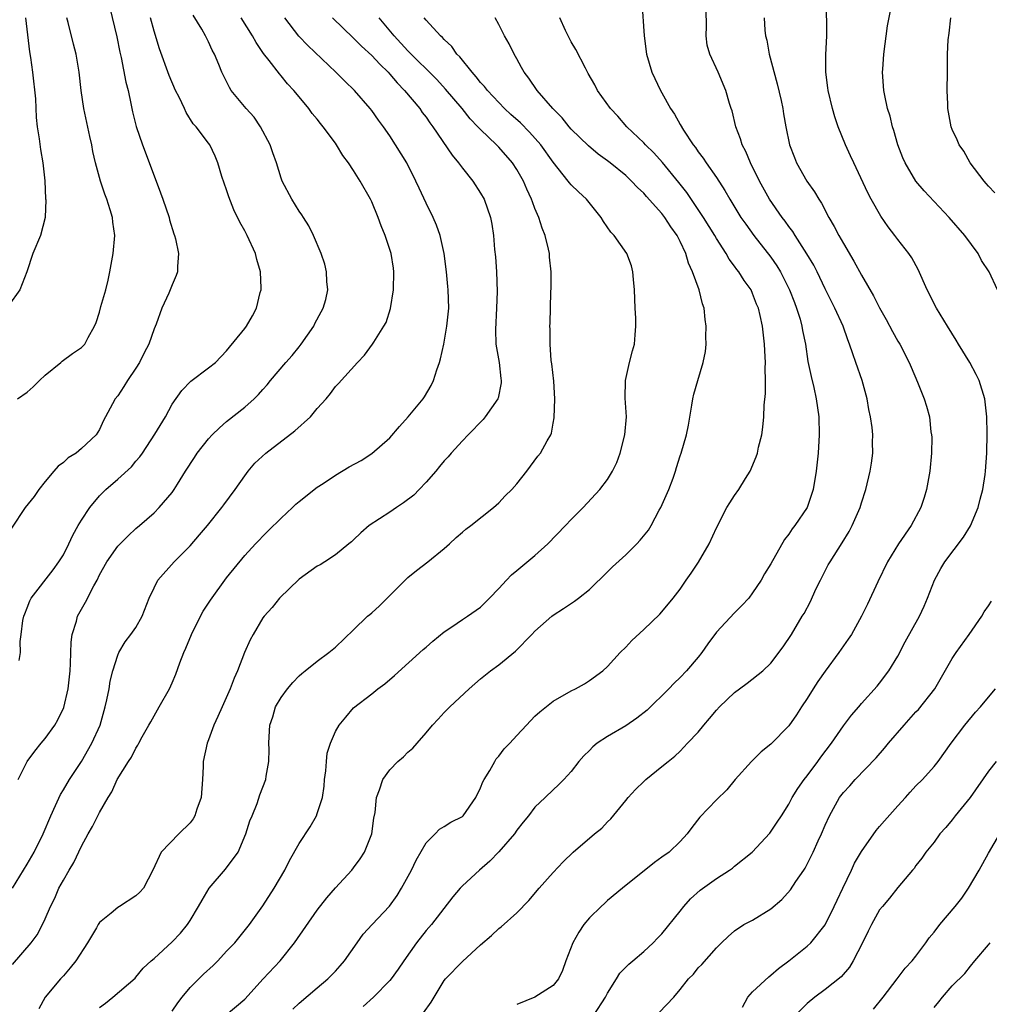
# Model space of a CAD drawing. Units: inches. Extents: x 2547000 to 2550000, y 1554000 to 1557000.
# Drawn here: x 2547454 to 2547561, y 1554214 to 1554323 of the extents above; entities that cross this region are included whole.
import ezdxf

# ---------------------------------------------------------------- set-up
doc = ezdxf.new("R2010")
doc.units = ezdxf.units.IN
doc.header["$MEASUREMENT"] = 0
doc.layers.add('LD25471554_2ft', color=252, linetype='Continuous')

msp = doc.modelspace()

# ---------------------------------------------------------------- linework, layer by layer
at = {"layer": 'LD25471554_2ft'}
for points, elevation in [([(2547517.5, 1554213), (2547518.78, 1554215), (2547519, 1554215.45), (2547520, 1554217), (2547520.36, 1554217.64), (2547521.35, 1554218.65), (2547521.79, 1554219), (2547523, 1554220.03), (2547524.03, 1554221), (2547524.51, 1554221.49), (2547525, 1554221.98), (2547527, 1554224.47), (2547527.4, 1554225), (2547528.15, 1554225.85), (2547529.21, 1554226.79), (2547531, 1554228.09), (2547532.45, 1554229), (2547532.77, 1554229.23), (2547533, 1554229.45), (2547534.95, 1554231), (2547536.91, 1554233.09), (2547537.72, 1554234.28), (2547538.17, 1554235), (2547539, 1554236.28), (2547539.37, 1554237), (2547539.99, 1554238.01), (2547540.69, 1554239), (2547541, 1554239.39), (2547542.2, 1554241), (2547542.53, 1554241.47), (2547543.68, 1554243), (2547545, 1554244.93), (2547545.9, 1554246.1), (2547546.7, 1554247), (2547547, 1554247.37), (2547548.72, 1554249.28), (2547549, 1554249.62), (2547550.02, 1554251), (2547551, 1554252.59), (2547551.83, 1554254.17), (2547553.39, 1554257), (2547553.9, 1554258.1), (2547554.28, 1554259), (2547555.06, 1554261), (2547555.73, 1554262.27), (2547556.17, 1554263), (2547558.26, 1554265.74), (2547559.02, 1554266.98), (2547559.86, 1554269), (2547560.08, 1554269.92), (2547560.38, 1554271), (2547560.64, 1554272.64), (2547560.68, 1554273), (2547560.81, 1554275), (2547560.85, 1554277.15), (2547560.81, 1554279), (2547560.59, 1554281), (2547559.99, 1554283), (2547559.66, 1554283.66), (2547558.93, 1554285), (2547557.69, 1554287), (2547557.44, 1554287.45), (2547556.47, 1554289), (2547555.66, 1554290.34), (2547555.28, 1554291), (2547554.24, 1554293), (2547553.24, 1554295.24), (2547552.54, 1554296.54), (2547552.22, 1554297), (2547551, 1554298.55), (2547550.67, 1554299), (2547549.94, 1554299.94), (2547549.13, 1554301.13), (2547548.07, 1554303), (2547547.7, 1554303.7), (2547546.15, 1554307), (2547545.8, 1554307.8), (2547545.22, 1554309), (2547544.42, 1554311), (2547544.07, 1554312.07), (2547543.81, 1554313), (2547543.33, 1554315), (2547543.3, 1554315.3), (2547543.06, 1554317), (2547543.06, 1554318.94), (2547543.18, 1554321), (2547543.14, 1554325)], 7836), ([(2547464.12, 1554324.12), (2547464.91, 1554320.91), (2547465.23, 1554319.23), (2547465.37, 1554318.63), (2547465.89, 1554315.89), (2547466.13, 1554315), (2547466.46, 1554313.54), (2547466.63, 1554312.63), (2547467.02, 1554311.02), (2547467.71, 1554309), (2547469, 1554305.58), (2547469.72, 1554303.72), (2547469.98, 1554303), (2547470.66, 1554301), (2547470.72, 1554300.72), (2547471.19, 1554299.19), (2547471.27, 1554299), (2547471.37, 1554298.63), (2547471.71, 1554297), (2547471.58, 1554295.58), (2547471.58, 1554295), (2547471.43, 1554294.57), (2547471, 1554293.55), (2547470.63, 1554292.63), (2547469.87, 1554291), (2547469.23, 1554289.23), (2547469, 1554288.7), (2547468.42, 1554287), (2547467.93, 1554286.07), (2547467.39, 1554285), (2547467, 1554284.36), (2547466.06, 1554283), (2547465.67, 1554282.33), (2547465, 1554281.32), (2547464.71, 1554281), (2547464.43, 1554280.43), (2547463.66, 1554279), (2547463.42, 1554278.58), (2547463, 1554277.61), (2547462.63, 1554277), (2547461, 1554275.5), (2547460.41, 1554275), (2547459.54, 1554274.46), (2547459, 1554273.98), (2547458.43, 1554273.57), (2547457.94, 1554273), (2547457, 1554271.88), (2547456.3, 1554271), (2547455.78, 1554270.22), (2547454.78, 1554269), (2547453.29, 1554266.71)], 7862), ([(2547522.77, 1554324.77), (2547523.04, 1554321), (2547523.3, 1554319), (2547523.89, 1554317), (2547524.83, 1554315), (2547525, 1554314.72), (2547525.95, 1554313), (2547526.37, 1554312.37), (2547527, 1554311.25), (2547527.39, 1554310.61), (2547528.45, 1554309), (2547528.69, 1554308.69), (2547529, 1554308.23), (2547529.53, 1554307.53), (2547529.86, 1554307), (2547531, 1554305.4), (2547531.95, 1554303.95), (2547532.47, 1554303), (2547533.71, 1554301), (2547534.24, 1554300.24), (2547535.14, 1554299), (2547537, 1554296.61), (2547537.66, 1554295.66), (2547538.07, 1554295), (2547539.08, 1554293), (2547539.6, 1554291.6), (2547539.85, 1554291), (2547540.23, 1554289.77), (2547540.44, 1554289), (2547540.51, 1554288.51), (2547540.81, 1554287), (2547541.1, 1554285.1), (2547541.44, 1554283.44), (2547541.76, 1554282.24), (2547542.02, 1554281), (2547542.28, 1554279), (2547542.34, 1554277), (2547542.22, 1554275), (2547542.01, 1554273), (2547541.68, 1554271), (2547541, 1554269), (2547539.64, 1554267), (2547539.36, 1554266.64), (2547539, 1554266.07), (2547538.52, 1554265.48), (2547537, 1554262.78), (2547536.31, 1554261.69), (2547535.92, 1554261), (2547535, 1554259.57), (2547534.57, 1554259), (2547533.82, 1554258.18), (2547533, 1554257.37), (2547531, 1554255.26), (2547530.04, 1554253.96), (2547529.38, 1554253), (2547529, 1554252.51), (2547527.69, 1554251), (2547527, 1554250.26), (2547526.36, 1554249.64), (2547525.77, 1554249), (2547523.36, 1554246.64), (2547522.24, 1554245.76), (2547521, 1554244.92), (2547519, 1554243.73), (2547517.87, 1554243), (2547517.39, 1554242.61), (2547517, 1554242.2), (2547516.39, 1554241.61), (2547515.82, 1554241), (2547515, 1554239.9), (2547514.17, 1554239), (2547513.6, 1554238.4), (2547513, 1554237.85), (2547512.12, 1554237), (2547511, 1554235.95), (2547510.28, 1554235), (2547509.7, 1554234.3), (2547509, 1554233.4), (2547508.73, 1554233), (2547507, 1554231.01), (2547506.01, 1554229.99), (2547504.89, 1554229), (2547503, 1554227.26), (2547502.75, 1554227), (2547501.93, 1554226.07), (2547499.58, 1554223), (2547499, 1554222.34), (2547497.95, 1554221), (2547496.53, 1554219), (2547495.91, 1554218.09), (2547495.13, 1554217), (2547495, 1554216.84), (2547493.2, 1554215), (2547492.04, 1554213.96)], 7842), ([(2547561.99, 1554293), (2547561.06, 1554295), (2547560.24, 1554296.24), (2547559.85, 1554297), (2547558.38, 1554299), (2547556.66, 1554301), (2547553.92, 1554303.92), (2547553, 1554305), (2547551.8, 1554307), (2547551.56, 1554307.56), (2547551.01, 1554309), (2547550.57, 1554310.57), (2547550.41, 1554311), (2547550.15, 1554312.15), (2547549.87, 1554313), (2547549.56, 1554314.44), (2547549.47, 1554315), (2547549.33, 1554317), (2547549.34, 1554317.34), (2547549.45, 1554319), (2547549.87, 1554322.13), (2547550.31, 1554324.31)], 7834), ([(2547454.83, 1554323), (2547455.27, 1554319.27), (2547455.38, 1554318.62), (2547455.61, 1554317), (2547455.92, 1554314.08), (2547456, 1554312), (2547456.13, 1554311), (2547456.34, 1554309.66), (2547456.47, 1554308.47), (2547456.73, 1554307), (2547456.96, 1554305.04), (2547457.05, 1554303.05), (2547457.07, 1554302.93), (2547457, 1554301), (2547456.5, 1554299), (2547455.63, 1554297), (2547454.97, 1554295), (2547454.19, 1554293), (2547453, 1554291.31)], 7866), ([(2547453.4, 1554227), (2547455, 1554229.65), (2547455.77, 1554231), (2547456.78, 1554233), (2547457.62, 1554235), (2547458.15, 1554236.15), (2547458.67, 1554237.33), (2547459, 1554237.86), (2547459.67, 1554239), (2547461, 1554241), (2547462.16, 1554243), (2547463.05, 1554245), (2547463.62, 1554247), (2547463.8, 1554247.8), (2547464.04, 1554249), (2547464.16, 1554249.84), (2547464.45, 1554251), (2547465, 1554252.71), (2547465.13, 1554253), (2547465.82, 1554254.18), (2547466.46, 1554255), (2547467, 1554255.78), (2547467.7, 1554257), (2547468.46, 1554259), (2547469, 1554260.14), (2547469.43, 1554261), (2547471.23, 1554263), (2547473, 1554264.79), (2547474.03, 1554265.97), (2547474.88, 1554267), (2547476.48, 1554269), (2547476.69, 1554269.31), (2547477.95, 1554271), (2547479, 1554272.51), (2547479.38, 1554273), (2547480.12, 1554273.88), (2547481.31, 1554275), (2547484.53, 1554277.47), (2547486.26, 1554279), (2547487, 1554279.91), (2547487.97, 1554281), (2547488.44, 1554281.56), (2547489, 1554282.36), (2547489.33, 1554282.68), (2547491.42, 1554285), (2547492.2, 1554285.8), (2547493.1, 1554287), (2547493.23, 1554287.23), (2547494.35, 1554289), (2547494.58, 1554289.42), (2547495.07, 1554290.93), (2547495.41, 1554293), (2547495.45, 1554295), (2547495.4, 1554295.4), (2547495.13, 1554297), (2547494.48, 1554299), (2547494.05, 1554300.05), (2547493.71, 1554301), (2547493, 1554302.7), (2547492.86, 1554303), (2547491.73, 1554305), (2547491, 1554306.15), (2547490.44, 1554307), (2547489.83, 1554307.83), (2547489.13, 1554309), (2547489, 1554309.18), (2547487.64, 1554311), (2547487.35, 1554311.35), (2547487, 1554311.81), (2547486.45, 1554312.45), (2547486.06, 1554313), (2547485, 1554314.28), (2547484.42, 1554315), (2547483.73, 1554315.73), (2547483, 1554316.62), (2547482.82, 1554316.82), (2547481.71, 1554318.29), (2547481.08, 1554319.08), (2547480.27, 1554320.27), (2547479.87, 1554321), (2547478.62, 1554323)], 7856), ([(2547453.41, 1554218.59), (2547455.47, 1554221), (2547456.12, 1554221.88), (2547456.71, 1554223), (2547457, 1554223.62), (2547457.6, 1554225), (2547458.07, 1554225.93), (2547458.52, 1554227), (2547459, 1554227.91), (2547459.64, 1554229), (2547460.16, 1554229.84), (2547461, 1554231.64), (2547461.74, 1554233), (2547462.2, 1554233.8), (2547463, 1554235.36), (2547463.94, 1554237), (2547464.35, 1554237.65), (2547464.95, 1554239), (2547466.2, 1554241), (2547466.53, 1554241.47), (2547467, 1554242.47), (2547467.22, 1554242.78), (2547467.32, 1554243), (2547467.7, 1554243.7), (2547468.44, 1554245), (2547468.63, 1554245.37), (2547469, 1554246.04), (2547469.58, 1554247), (2547470.69, 1554249), (2547471, 1554249.68), (2547471.4, 1554250.6), (2547471.85, 1554251.85), (2547472.3, 1554253), (2547472.52, 1554253.48), (2547473.12, 1554255), (2547474.12, 1554257), (2547474.43, 1554257.57), (2547475.22, 1554258.78), (2547477, 1554261.23), (2547479, 1554263.72), (2547480.2, 1554265), (2547480.6, 1554265.4), (2547481, 1554265.84), (2547481.58, 1554266.42), (2547483, 1554267.82), (2547484.28, 1554269), (2547484.65, 1554269.35), (2547485, 1554269.66), (2547487, 1554271.23), (2547487.64, 1554271.64), (2547489, 1554272.56), (2547490.53, 1554273.47), (2547491.82, 1554274.18), (2547493.02, 1554274.97), (2547495, 1554276.7), (2547496.07, 1554277.93), (2547497.01, 1554279), (2547498.68, 1554281), (2547498.81, 1554281.19), (2547499.54, 1554282.46), (2547499.8, 1554283), (2547500.18, 1554284.18), (2547500.48, 1554285), (2547500.59, 1554285.41), (2547500.95, 1554287), (2547501.3, 1554289), (2547501.49, 1554291), (2547501.44, 1554293), (2547501.39, 1554293.39), (2547501.25, 1554295), (2547501, 1554297), (2547500.55, 1554299), (2547500.15, 1554300.15), (2547499.78, 1554301), (2547499, 1554302.55), (2547498.22, 1554304.22), (2547497.88, 1554305), (2547496.87, 1554307), (2547495.64, 1554309), (2547495, 1554309.99), (2547494.3, 1554311), (2547493.73, 1554311.72), (2547493, 1554312.78), (2547492.83, 1554313), (2547491.11, 1554315), (2547490.02, 1554316.02), (2547489.06, 1554317), (2547485.94, 1554319.94), (2547484.97, 1554320.97), (2547483.43, 1554323)], 7854), ([(2547453.96, 1554281), (2547455, 1554281.72), (2547455.68, 1554282.32), (2547456.38, 1554283), (2547457, 1554283.58), (2547458.71, 1554285), (2547458.86, 1554285.14), (2547460.02, 1554285.98), (2547461, 1554286.66), (2547461.37, 1554287), (2547461.75, 1554287.75), (2547462.44, 1554289), (2547462.61, 1554289.39), (2547463, 1554290.56), (2547463.15, 1554291.15), (2547463.68, 1554293), (2547463.94, 1554294.06), (2547464.14, 1554295), (2547464.49, 1554297), (2547464.67, 1554299), (2547464.46, 1554300.46), (2547464.42, 1554301), (2547464.17, 1554301.83), (2547463.78, 1554303), (2547463.56, 1554303.56), (2547463.08, 1554305), (2547462.55, 1554307), (2547462.26, 1554308.26), (2547462.13, 1554309), (2547461.92, 1554309.92), (2547461.25, 1554313), (2547460.96, 1554315), (2547460.76, 1554317), (2547460.43, 1554319), (2547460.11, 1554320.11), (2547459.52, 1554322.48), (2547459.37, 1554323)], 7864), ([(2547454.03, 1554239), (2547455, 1554240.97), (2547455.86, 1554242.14), (2547456.55, 1554243), (2547457, 1554243.54), (2547458.05, 1554245), (2547458.41, 1554245.59), (2547459.04, 1554246.96), (2547459.53, 1554249), (2547459.74, 1554251), (2547459.8, 1554251.8), (2547459.86, 1554254.14), (2547459.99, 1554255), (2547460.46, 1554256.46), (2547460.57, 1554257), (2547460.72, 1554257.28), (2547461.44, 1554258.56), (2547462.38, 1554260.37), (2547462.72, 1554261), (2547463, 1554261.56), (2547463.8, 1554263), (2547465, 1554264.73), (2547465.25, 1554265), (2547466.13, 1554265.87), (2547467, 1554266.67), (2547467.4, 1554267), (2547469, 1554268.42), (2547469.58, 1554269), (2547471, 1554270.67), (2547471.23, 1554271), (2547471.57, 1554271.57), (2547472.46, 1554273), (2547473.47, 1554274.53), (2547473.76, 1554275), (2547475, 1554276.56), (2547475.4, 1554277), (2547476.2, 1554277.8), (2547477, 1554278.47), (2547479, 1554280.08), (2547480.04, 1554281), (2547480.53, 1554281.47), (2547481, 1554282.03), (2547481.48, 1554282.52), (2547481.83, 1554283), (2547483.52, 1554285), (2547484.22, 1554285.78), (2547485, 1554286.71), (2547485.23, 1554287), (2547486.61, 1554289), (2547486.72, 1554289.28), (2547487.41, 1554290.59), (2547487.65, 1554291), (2547487.93, 1554291.93), (2547488.17, 1554293), (2547488.06, 1554293.94), (2547488.03, 1554295), (2547487.82, 1554295.82), (2547487.41, 1554297), (2547486.59, 1554299), (2547486.05, 1554300.05), (2547485.48, 1554301), (2547485.29, 1554301.29), (2547485, 1554301.67), (2547484.21, 1554303), (2547483.13, 1554305), (2547483, 1554305.33), (2547482.49, 1554307), (2547482.11, 1554308.11), (2547481.82, 1554309), (2547480.72, 1554311), (2547480.03, 1554312.03), (2547479.16, 1554313), (2547477.52, 1554315), (2547477.32, 1554315.32), (2547476.48, 1554317), (2547476.15, 1554317.85), (2547475.66, 1554319), (2547475.42, 1554319.42), (2547475, 1554320.36), (2547474.67, 1554321), (2547474.26, 1554321.74), (2547473.31, 1554323.31)], 7858), ([(2547454.13, 1554252.13), (2547454.27, 1554253), (2547454.23, 1554254.23), (2547454.35, 1554255), (2547454.55, 1554256.55), (2547454.65, 1554257), (2547454.74, 1554257.26), (2547455, 1554257.95), (2547455.31, 1554258.69), (2547455.46, 1554259), (2547457.89, 1554262.11), (2547458.52, 1554263), (2547459, 1554263.79), (2547459.62, 1554265), (2547460.06, 1554265.94), (2547460.65, 1554267), (2547461, 1554267.6), (2547461.92, 1554269), (2547463, 1554270.3), (2547463.34, 1554270.66), (2547463.7, 1554271), (2547465, 1554272.11), (2547466.5, 1554273.5), (2547467, 1554274.11), (2547467.42, 1554274.58), (2547467.72, 1554275), (2547469.09, 1554277.09), (2547470.26, 1554279), (2547471, 1554280.38), (2547472.08, 1554281.92), (2547473.05, 1554282.95), (2547475, 1554284.4), (2547475.76, 1554285), (2547477, 1554286.27), (2547479, 1554288.74), (2547479.19, 1554289), (2547479.86, 1554290.14), (2547480.3, 1554291), (2547480.71, 1554292.71), (2547480.8, 1554293), (2547480.81, 1554293.19), (2547480.75, 1554295), (2547480.35, 1554296.35), (2547480.19, 1554297), (2547479.25, 1554299), (2547479, 1554299.5), (2547478.46, 1554300.46), (2547477.81, 1554301.81), (2547477.25, 1554303.25), (2547477, 1554304.05), (2547476.48, 1554305.52), (2547476.05, 1554307), (2547475.75, 1554307.75), (2547475.15, 1554309), (2547475, 1554309.18), (2547473.66, 1554311), (2547473.33, 1554311.33), (2547472.55, 1554312.55), (2547472.35, 1554313), (2547471.76, 1554314.24), (2547471.37, 1554315), (2547470.66, 1554316.66), (2547469.6, 1554319.6), (2547469, 1554321.52), (2547468.62, 1554323)], 7860), ([(2547488.69, 1554323), (2547491, 1554320.77), (2547491.87, 1554319.87), (2547493, 1554318.85), (2547493.88, 1554317.88), (2547494.81, 1554317), (2547495, 1554316.8), (2547495.82, 1554315.82), (2547496.63, 1554315), (2547498.31, 1554313), (2547498.58, 1554312.58), (2547499, 1554312.04), (2547499.42, 1554311.42), (2547499.75, 1554311), (2547501.86, 1554307.86), (2547502.57, 1554307), (2547503, 1554306.42), (2547504.14, 1554305), (2547505, 1554303.67), (2547505.39, 1554303), (2547506.1, 1554301), (2547506.24, 1554300.24), (2547506.42, 1554299), (2547506.54, 1554297.46), (2547506.63, 1554296.63), (2547506.75, 1554295), (2547506.82, 1554292.82), (2547506.75, 1554291), (2547506.63, 1554288.63), (2547506.7, 1554287), (2547507.04, 1554285), (2547507.24, 1554283.24), (2547507.28, 1554283), (2547507.26, 1554282.74), (2547506.93, 1554281.07), (2547506.9, 1554281), (2547505.51, 1554279), (2547505.28, 1554278.72), (2547503.65, 1554277), (2547503, 1554276.34), (2547501.77, 1554275), (2547501.42, 1554274.58), (2547501, 1554274.13), (2547500.48, 1554273.52), (2547500.07, 1554273), (2547499, 1554271.79), (2547498.22, 1554271), (2547497.63, 1554270.37), (2547496.5, 1554269.5), (2547495.73, 1554269), (2547495, 1554268.48), (2547492.73, 1554267), (2547491.8, 1554266.2), (2547491, 1554265.43), (2547490.77, 1554265.23), (2547490.47, 1554265), (2547489, 1554263.77), (2547487.83, 1554263), (2547487.31, 1554262.69), (2547487, 1554262.54), (2547485, 1554261.08), (2547482.84, 1554259), (2547482.02, 1554257.98), (2547481.13, 1554257), (2547481, 1554256.82), (2547479.93, 1554255), (2547479.6, 1554254.4), (2547478.99, 1554253), (2547478.21, 1554251), (2547477.82, 1554250.18), (2547477.41, 1554249), (2547476.5, 1554247), (2547476.05, 1554245.95), (2547475.59, 1554245), (2547475, 1554243.39), (2547474.84, 1554243), (2547474.43, 1554241), (2547474.43, 1554240.43), (2547474.35, 1554239), (2547474.19, 1554237), (2547473.73, 1554235.73), (2547473.5, 1554235), (2547473.33, 1554234.67), (2547473, 1554234.23), (2547471.72, 1554233), (2547469.79, 1554231), (2547468.88, 1554229), (2547467.84, 1554227), (2547467.43, 1554226.57), (2547467, 1554226.16), (2547465.21, 1554225), (2547465, 1554224.89), (2547464.26, 1554224.26), (2547463, 1554223.23), (2547462.85, 1554223), (2547462.66, 1554222.66), (2547461.65, 1554221), (2547460.39, 1554219), (2547459.77, 1554218.23), (2547459, 1554217.35), (2547458.67, 1554217), (2547456.99, 1554215), (2547456.29, 1554213.71)], 7852), ([(2547463, 1554213.87), (2547463.65, 1554214.35), (2547464.46, 1554215), (2547466.91, 1554217.09), (2547467, 1554217.19), (2547467.79, 1554218.21), (2547468.68, 1554219), (2547469, 1554219.26), (2547471, 1554221.11), (2547471.93, 1554222.07), (2547472.7, 1554223), (2547473, 1554223.44), (2547473.91, 1554225), (2547474.3, 1554225.7), (2547475.09, 1554227), (2547476.87, 1554229.13), (2547478.26, 1554231), (2547479.13, 1554233), (2547479.57, 1554234.43), (2547479.82, 1554235), (2547480.37, 1554236.37), (2547480.68, 1554237.32), (2547481.32, 1554239), (2547481.36, 1554239.36), (2547481.66, 1554241), (2547481.69, 1554242.31), (2547481.67, 1554243), (2547481.69, 1554243.69), (2547481.78, 1554245), (2547482.08, 1554245.92), (2547482.41, 1554247), (2547483, 1554248.06), (2547483.7, 1554249), (2547484.31, 1554249.69), (2547485, 1554250.43), (2547485.29, 1554250.7), (2547485.65, 1554251), (2547487, 1554252.06), (2547488.27, 1554253), (2547489, 1554253.61), (2547491, 1554255.49), (2547492.54, 1554257), (2547492.79, 1554257.21), (2547493, 1554257.37), (2547493.86, 1554258.14), (2547497, 1554261.29), (2547497.94, 1554262.06), (2547499.17, 1554263), (2547501, 1554264.48), (2547501.59, 1554265), (2547502.31, 1554265.69), (2547503, 1554266.29), (2547503.38, 1554266.62), (2547503.91, 1554267), (2547506.44, 1554269), (2547507, 1554269.52), (2547507.73, 1554270.27), (2547508.45, 1554271), (2547509, 1554271.62), (2547510.1, 1554273), (2547511.33, 1554274.67), (2547511.62, 1554275), (2547512.36, 1554276.36), (2547512.74, 1554277), (2547512.82, 1554277.18), (2547513, 1554278.29), (2547513.12, 1554278.88), (2547513.2, 1554281), (2547513.07, 1554282.93), (2547512.86, 1554284.86), (2547512.8, 1554285.2), (2547512.67, 1554287), (2547512.68, 1554288.68), (2547512.65, 1554289), (2547512.66, 1554289.34), (2547512.76, 1554292.76), (2547512.79, 1554293.21), (2547512.78, 1554295), (2547512.6, 1554296.6), (2547512.59, 1554297), (2547512.5, 1554297.5), (2547512.12, 1554299), (2547511.79, 1554299.79), (2547511.43, 1554301), (2547511, 1554301.98), (2547510.71, 1554302.71), (2547510.63, 1554303), (2547510.1, 1554304.1), (2547509.73, 1554305), (2547509, 1554306.29), (2547508.53, 1554307), (2547507, 1554308.75), (2547506.76, 1554309), (2547505, 1554310.68), (2547504.71, 1554311), (2547503.86, 1554311.86), (2547502.96, 1554313), (2547501.15, 1554315.15), (2547500.19, 1554316.19), (2547497, 1554319.35), (2547495.48, 1554321), (2547493.81, 1554323)], 7850), ([(2547471, 1554213.44), (2547471.63, 1554214.37), (2547472.11, 1554215), (2547473, 1554216.06), (2547474.47, 1554217.53), (2547475.52, 1554218.48), (2547476.02, 1554219), (2547477, 1554220.07), (2547477.89, 1554221), (2547479.51, 1554223), (2547481, 1554225.06), (2547482.25, 1554227), (2547483.42, 1554229), (2547483.95, 1554230.05), (2547485, 1554231.94), (2547486.21, 1554233.79), (2547486.9, 1554235), (2547487, 1554235.24), (2547487.56, 1554237), (2547487.74, 1554238.26), (2547487.81, 1554239), (2547487.95, 1554239.95), (2547488.01, 1554241), (2547488.1, 1554241.9), (2547488.44, 1554243), (2547489, 1554244.29), (2547489.42, 1554245), (2547490.13, 1554245.87), (2547491, 1554246.91), (2547493, 1554248.45), (2547493.69, 1554249), (2547494.46, 1554249.54), (2547495.52, 1554250.48), (2547498.67, 1554253.33), (2547499, 1554253.58), (2547499.74, 1554254.26), (2547501, 1554255.27), (2547501.84, 1554255.84), (2547503, 1554256.66), (2547503.56, 1554257), (2547505, 1554258.02), (2547506, 1554259), (2547507, 1554260.07), (2547507.85, 1554261), (2547508.41, 1554261.59), (2547509, 1554262.04), (2547511, 1554263.7), (2547512.41, 1554265), (2547514.38, 1554267), (2547515, 1554267.68), (2547516.3, 1554269), (2547518.16, 1554271), (2547519, 1554272.1), (2547519.54, 1554273), (2547520.04, 1554273.96), (2547520.39, 1554275), (2547520.92, 1554277), (2547521.08, 1554279), (2547520.96, 1554281.04), (2547520.98, 1554283), (2547521.43, 1554285), (2547521.74, 1554286.26), (2547521.97, 1554287), (2547522.04, 1554288.04), (2547522.13, 1554289), (2547522.12, 1554289.88), (2547522.05, 1554291), (2547521.99, 1554293), (2547521.86, 1554294.14), (2547521.8, 1554295), (2547521.64, 1554295.64), (2547521.11, 1554297), (2547519.72, 1554299), (2547519.38, 1554299.38), (2547518.56, 1554300.56), (2547518.3, 1554301), (2547516.67, 1554303), (2547515.8, 1554303.8), (2547515, 1554304.57), (2547514.79, 1554304.79), (2547514.65, 1554305), (2547513, 1554307.07), (2547511.66, 1554309), (2547510.41, 1554310.41), (2547509.42, 1554311.42), (2547508.35, 1554312.35), (2547507.65, 1554313), (2547507, 1554313.66), (2547505.76, 1554315), (2547505.44, 1554315.44), (2547505, 1554315.88), (2547504.51, 1554316.51), (2547504.06, 1554317), (2547502.7, 1554318.7), (2547502.4, 1554319), (2547501.83, 1554319.83), (2547501, 1554320.61), (2547500.82, 1554320.82), (2547500.59, 1554321), (2547499, 1554322.73), (2547498.77, 1554323)], 7848), ([(2547476.96, 1554213.04), (2547479, 1554214.76), (2547481.04, 1554217), (2547482.9, 1554219), (2547484.49, 1554221), (2547487, 1554224.6), (2547488.04, 1554225.96), (2547489, 1554227.05), (2547490.8, 1554229), (2547491, 1554229.25), (2547491.73, 1554230.27), (2547492.2, 1554231), (2547493.01, 1554233), (2547493.25, 1554234.75), (2547493.38, 1554235.38), (2547493.52, 1554237), (2547493.87, 1554237.87), (2547494.22, 1554239), (2547495, 1554240.05), (2547495.87, 1554241), (2547496.49, 1554241.51), (2547497, 1554242), (2547497.55, 1554242.45), (2547498, 1554243), (2547499, 1554244.14), (2547499.71, 1554245), (2547500.34, 1554245.66), (2547501, 1554246.39), (2547501.61, 1554247), (2547503.75, 1554249), (2547505, 1554250.1), (2547506.08, 1554251), (2547507, 1554251.66), (2547508.84, 1554253.16), (2547510.67, 1554255), (2547511, 1554255.36), (2547512.85, 1554257), (2547513, 1554257.12), (2547514.14, 1554257.86), (2547515.34, 1554258.66), (2547515.8, 1554259), (2547517, 1554259.97), (2547519, 1554261.89), (2547519.56, 1554262.44), (2547521, 1554263.77), (2547522.22, 1554265), (2547522.6, 1554265.4), (2547523.5, 1554266.5), (2547523.8, 1554267), (2547524.7, 1554268.7), (2547524.87, 1554269), (2547525.76, 1554271), (2547526.22, 1554272.23), (2547526.5, 1554273), (2547526.59, 1554273.41), (2547527, 1554274.69), (2547527.12, 1554275), (2547527.7, 1554277), (2547527.91, 1554278.09), (2547528.29, 1554280.29), (2547528.39, 1554281), (2547528.51, 1554281.49), (2547528.96, 1554283), (2547529.56, 1554285), (2547529.8, 1554286.2), (2547529.86, 1554287), (2547529.82, 1554287.82), (2547529.87, 1554289), (2547529.75, 1554289.75), (2547529.65, 1554291), (2547529.46, 1554291.46), (2547529.1, 1554293), (2547528.38, 1554295), (2547527.93, 1554295.93), (2547527.63, 1554297), (2547527, 1554298.34), (2547526.67, 1554299), (2547525.97, 1554299.97), (2547525.33, 1554301), (2547525, 1554301.43), (2547523.31, 1554303.31), (2547523, 1554303.67), (2547522.3, 1554304.3), (2547521.66, 1554305), (2547521, 1554305.6), (2547519.29, 1554307), (2547519, 1554307.23), (2547517.98, 1554307.98), (2547516.9, 1554308.9), (2547515, 1554310.73), (2547514.76, 1554311), (2547513.99, 1554311.99), (2547512.97, 1554313), (2547511.23, 1554315), (2547510.34, 1554316.34), (2547509.79, 1554317), (2547509.53, 1554317.53), (2547509, 1554318.5), (2547508.7, 1554319), (2547508.14, 1554320.14), (2547507.65, 1554321), (2547507, 1554322.27), (2547506.6, 1554323)], 7846), ([(2547484.31, 1554213.69), (2547485, 1554214.34), (2547487, 1554216.04), (2547488.17, 1554217), (2547489, 1554217.86), (2547489.54, 1554218.46), (2547490.01, 1554219), (2547491.38, 1554221), (2547492.07, 1554221.93), (2547493.04, 1554223), (2547494.97, 1554225.03), (2547495.8, 1554226.2), (2547496.29, 1554227), (2547497.37, 1554229), (2547497.89, 1554230.11), (2547499, 1554232.03), (2547499.99, 1554233), (2547500.48, 1554233.52), (2547501, 1554233.81), (2547501.72, 1554234.28), (2547503, 1554234.92), (2547503.09, 1554235), (2547504.47, 1554237), (2547505, 1554238.09), (2547505.24, 1554238.76), (2547505.38, 1554239), (2547506.01, 1554240.01), (2547506.56, 1554241), (2547506.73, 1554241.27), (2547507, 1554241.56), (2547507.62, 1554242.38), (2547508.21, 1554243), (2547509, 1554243.87), (2547510.07, 1554245), (2547511, 1554245.97), (2547511.52, 1554246.48), (2547513, 1554247.64), (2547515, 1554248.78), (2547515.46, 1554249), (2547516.45, 1554249.55), (2547517, 1554249.91), (2547518.47, 1554251), (2547519, 1554251.47), (2547520.41, 1554253), (2547521, 1554253.6), (2547521.67, 1554254.33), (2547523, 1554255.55), (2547524.76, 1554257.24), (2547525, 1554257.49), (2547526.22, 1554259), (2547527, 1554260), (2547527.67, 1554261), (2547528.23, 1554261.77), (2547529.02, 1554262.98), (2547530.19, 1554265), (2547531, 1554266.74), (2547532.17, 1554269), (2547532.48, 1554269.52), (2547533, 1554270.32), (2547533.49, 1554271), (2547534.21, 1554272.21), (2547534.71, 1554273), (2547535.4, 1554274.6), (2547535.52, 1554275), (2547535.65, 1554275.65), (2547536, 1554277), (2547536.14, 1554277.86), (2547536.25, 1554279), (2547536.28, 1554280.28), (2547536.41, 1554281.59), (2547536.4, 1554283), (2547536.37, 1554284.37), (2547536.4, 1554285), (2547536.39, 1554285.61), (2547536.31, 1554287), (2547536.08, 1554289), (2547535.83, 1554290.17), (2547535.63, 1554291), (2547535.44, 1554291.44), (2547535, 1554292.59), (2547534.82, 1554293), (2547534.05, 1554294.05), (2547533.47, 1554295), (2547533.25, 1554295.25), (2547533, 1554295.62), (2547532.4, 1554296.4), (2547532.07, 1554297), (2547531, 1554298.68), (2547530.82, 1554299), (2547529.57, 1554301), (2547529, 1554301.88), (2547527.73, 1554303.73), (2547526.85, 1554304.85), (2547525.05, 1554307.05), (2547524.11, 1554308.11), (2547523.18, 1554309), (2547523, 1554309.21), (2547521.14, 1554311), (2547520.15, 1554312.15), (2547519.33, 1554313), (2547517.91, 1554315), (2547517.61, 1554315.61), (2547516.88, 1554316.88), (2547516.8, 1554317), (2547516.56, 1554317.44), (2547515.52, 1554319.52), (2547515, 1554320.36), (2547514.38, 1554321.62), (2547513.73, 1554323)], 7844), ([(2547498.72, 1554213.28), (2547499.54, 1554214.46), (2547501, 1554216.82), (2547501.14, 1554217), (2547503, 1554218.93), (2547505, 1554220.75), (2547506.22, 1554221.78), (2547507, 1554222.56), (2547507.26, 1554222.74), (2547509, 1554224.3), (2547510.34, 1554225.66), (2547511.48, 1554227), (2547513, 1554228.74), (2547514.09, 1554229.91), (2547515.2, 1554231), (2547517.56, 1554233), (2547518.36, 1554233.64), (2547519, 1554234.33), (2547519.35, 1554234.65), (2547521, 1554236.69), (2547521.27, 1554237), (2547522.1, 1554237.9), (2547523, 1554238.79), (2547523.24, 1554239), (2547525, 1554240.42), (2547525.69, 1554241), (2547526.42, 1554241.58), (2547527, 1554242.12), (2547527.43, 1554242.57), (2547527.83, 1554243), (2547529, 1554244.23), (2547529.62, 1554245), (2547530.26, 1554245.74), (2547531, 1554246.63), (2547531.35, 1554247), (2547533, 1554248.61), (2547533.56, 1554249), (2547534.38, 1554249.62), (2547536.12, 1554251), (2547537, 1554251.83), (2547538.37, 1554253.63), (2547539.27, 1554255), (2547540.47, 1554257), (2547540.68, 1554257.32), (2547541.36, 1554258.64), (2547541.98, 1554259.98), (2547542.47, 1554261), (2547543.33, 1554262.67), (2547543.53, 1554263), (2547544.88, 1554265.12), (2547545.63, 1554266.37), (2547545.98, 1554267), (2547546.86, 1554269), (2547547, 1554269.52), (2547547.48, 1554271), (2547547.96, 1554273), (2547548.11, 1554273.89), (2547548.26, 1554275), (2547548.22, 1554276.22), (2547548.25, 1554277), (2547548.18, 1554277.82), (2547547.99, 1554279), (2547547.81, 1554279.81), (2547547.62, 1554281), (2547547.07, 1554283), (2547546.36, 1554285), (2547546.06, 1554285.94), (2547545.69, 1554287), (2547545.48, 1554287.48), (2547544.97, 1554289), (2547544.06, 1554291), (2547543, 1554293.12), (2547542.11, 1554295), (2547541.73, 1554295.73), (2547540.98, 1554296.98), (2547539.68, 1554299), (2547539.43, 1554299.43), (2547539, 1554299.98), (2547538.58, 1554300.58), (2547538.26, 1554301), (2547536.87, 1554303), (2547535.75, 1554305), (2547534.75, 1554307), (2547534.25, 1554308.25), (2547533.83, 1554309), (2547533.66, 1554309.66), (2547533.15, 1554311), (2547532.74, 1554312.74), (2547532.64, 1554313), (2547532.44, 1554313.56), (2547532.05, 1554315), (2547531.19, 1554317), (2547530.28, 1554319), (2547530, 1554320), (2547529.87, 1554321), (2547529.9, 1554322.1), (2547529.87, 1554323.87)], 7840), ([(2547536.27, 1554323), (2547536.36, 1554321.64), (2547536.42, 1554321), (2547536.55, 1554320.55), (2547536.82, 1554319), (2547537.72, 1554315.72), (2547538.13, 1554313.87), (2547538.31, 1554313), (2547538.4, 1554312.4), (2547538.67, 1554311), (2547539.08, 1554309), (2547539.6, 1554307.59), (2547539.85, 1554307), (2547540.98, 1554305), (2547541.82, 1554303.82), (2547542.28, 1554303), (2547542.58, 1554302.58), (2547543.4, 1554301), (2547543.99, 1554299.99), (2547544.49, 1554299), (2547545, 1554298.1), (2547546.17, 1554296.17), (2547547, 1554294.62), (2547548.33, 1554292.33), (2547549, 1554291.01), (2547549.72, 1554289.72), (2547550.42, 1554288.42), (2547551, 1554287.35), (2547551.21, 1554287), (2547552.25, 1554285), (2547552.46, 1554284.46), (2547553.16, 1554282.84), (2547553.9, 1554281), (2547554.18, 1554280.18), (2547554.48, 1554279), (2547554.66, 1554277.34), (2547554.73, 1554277), (2547554.74, 1554276.74), (2547554.72, 1554275), (2547554.52, 1554273), (2547554.15, 1554271), (2547553.9, 1554270.1), (2547553.54, 1554269), (2547552.48, 1554267), (2547551.08, 1554265), (2547549.87, 1554263), (2547548.79, 1554260.79), (2547547.65, 1554258.35), (2547546.99, 1554257), (2547545.88, 1554255), (2547545.53, 1554254.47), (2547545, 1554253.75), (2547544.5, 1554253), (2547543, 1554250.95), (2547542.2, 1554249.8), (2547541.66, 1554249), (2547541, 1554247.92), (2547540.37, 1554247), (2547539.85, 1554246.15), (2547539, 1554244.93), (2547537, 1554242.9), (2547535.93, 1554242.07), (2547534.86, 1554241), (2547533.08, 1554239), (2547532.14, 1554237.86), (2547531, 1554236.76), (2547529.16, 1554234.84), (2547528.28, 1554233.72), (2547527.77, 1554233), (2547527, 1554232.17), (2547525.78, 1554231), (2547525, 1554230.42), (2547524.16, 1554229.84), (2547520.65, 1554227), (2547519, 1554225.64), (2547518.66, 1554225.34), (2547518.29, 1554225), (2547517, 1554223.73), (2547516.4, 1554223), (2547515.82, 1554222.18), (2547515.17, 1554221), (2547514.39, 1554219), (2547514.05, 1554217.95), (2547513.59, 1554217), (2547513, 1554216.27), (2547511, 1554215.01), (2547509, 1554214.19)], 7838), ([(2547561.7, 1554303.7), (2547561, 1554304.43), (2547560.75, 1554304.75), (2547560.51, 1554305), (2547558.99, 1554307), (2547558.29, 1554308.29), (2547557.78, 1554309), (2547557.55, 1554309.55), (2547557, 1554310.69), (2547556.88, 1554311), (2547556.53, 1554313), (2547556.51, 1554313.49), (2547556.46, 1554315), (2547556.47, 1554317), (2547556.48, 1554317.52), (2547556.49, 1554319), (2547556.56, 1554320.56), (2547556.67, 1554321.33), (2547556.84, 1554323)], 7832), ([(2547524.69, 1554213.31), (2547526.3, 1554215), (2547527, 1554215.83), (2547527.92, 1554217), (2547528.46, 1554217.54), (2547529, 1554218.22), (2547529.4, 1554218.6), (2547531, 1554220.43), (2547531.57, 1554221), (2547532.3, 1554221.7), (2547533, 1554222.31), (2547534.04, 1554223), (2547535, 1554223.5), (2547537, 1554224.75), (2547538.22, 1554225.78), (2547539.16, 1554226.84), (2547539.77, 1554227.77), (2547540.63, 1554229), (2547540.78, 1554229.22), (2547541, 1554229.65), (2547541.68, 1554231), (2547542.23, 1554232.23), (2547542.59, 1554233), (2547543, 1554233.98), (2547543.47, 1554235), (2547544.59, 1554237), (2547545, 1554237.57), (2547545.7, 1554238.3), (2547546.31, 1554239), (2547548.61, 1554241.39), (2547549.55, 1554242.45), (2547549.97, 1554243), (2547551.7, 1554245), (2547553, 1554246.45), (2547553.27, 1554246.73), (2547555.08, 1554249), (2547557, 1554252.33), (2547557.45, 1554253), (2547558.88, 1554255), (2547560.25, 1554257), (2547560.52, 1554257.48), (2547561, 1554258.14), (2547561.34, 1554258.66)], 7834), ([(2547533.88, 1554213.88), (2547534.46, 1554215), (2547535, 1554215.59), (2547536.77, 1554217.23), (2547537, 1554217.41), (2547537.85, 1554218.15), (2547538.99, 1554219), (2547541, 1554220.62), (2547541.41, 1554221), (2547543.01, 1554222.99), (2547544, 1554225), (2547544.31, 1554225.69), (2547544.95, 1554227), (2547545.89, 1554229), (2547546.24, 1554229.76), (2547547, 1554231.07), (2547548.61, 1554233.39), (2547549, 1554233.8), (2547549.54, 1554234.46), (2547551, 1554236.09), (2547551.85, 1554237), (2547552.38, 1554237.62), (2547553, 1554238.3), (2547553.71, 1554239), (2547555, 1554240.42), (2547555.45, 1554241), (2547556.88, 1554243), (2547558.41, 1554245), (2547559.58, 1554246.42), (2547560.11, 1554247), (2547561, 1554248.09), (2547561.77, 1554249)], 7832), ([(2547561.85, 1554241), (2547561, 1554239.92), (2547558.97, 1554237), (2547557.34, 1554235), (2547557, 1554234.54), (2547556.29, 1554233.71), (2547555.63, 1554233), (2547555, 1554232.1), (2547554.11, 1554231), (2547553.66, 1554230.34), (2547553, 1554229.51), (2547552.8, 1554229.2), (2547552.61, 1554229), (2547551, 1554227.1), (2547550.1, 1554225.9), (2547549.31, 1554225), (2547549, 1554224.62), (2547548.11, 1554223), (2547547.72, 1554222.28), (2547547.1, 1554221), (2547546.09, 1554219), (2547545.68, 1554218.32), (2547544.76, 1554217.24), (2547543, 1554215.85), (2547541.87, 1554215), (2547541, 1554214.28), (2547539.72, 1554213)], 7830), ([(2547548.31, 1554213.69), (2547549.38, 1554215), (2547550.94, 1554217), (2547551.82, 1554218.18), (2547552.58, 1554219), (2547553, 1554219.5), (2547554.11, 1554221), (2547554.47, 1554221.53), (2547555, 1554222.17), (2547555.63, 1554223), (2547557.32, 1554225), (2547558.07, 1554225.93), (2547558.79, 1554227), (2547559.99, 1554229), (2547561, 1554230.86), (2547562.26, 1554233)], 7828), ([(2547555, 1554213.86), (2547555.53, 1554214.47), (2547555.94, 1554215), (2547557, 1554216.24), (2547558.38, 1554217.62), (2547559, 1554218.43), (2547559.51, 1554219), (2547561, 1554220.76), (2547561.18, 1554221)], 7826)]:
    msp.add_lwpolyline(points, dxfattribs=dict(at, elevation=elevation))

doc.saveas('drawing.dxf')
